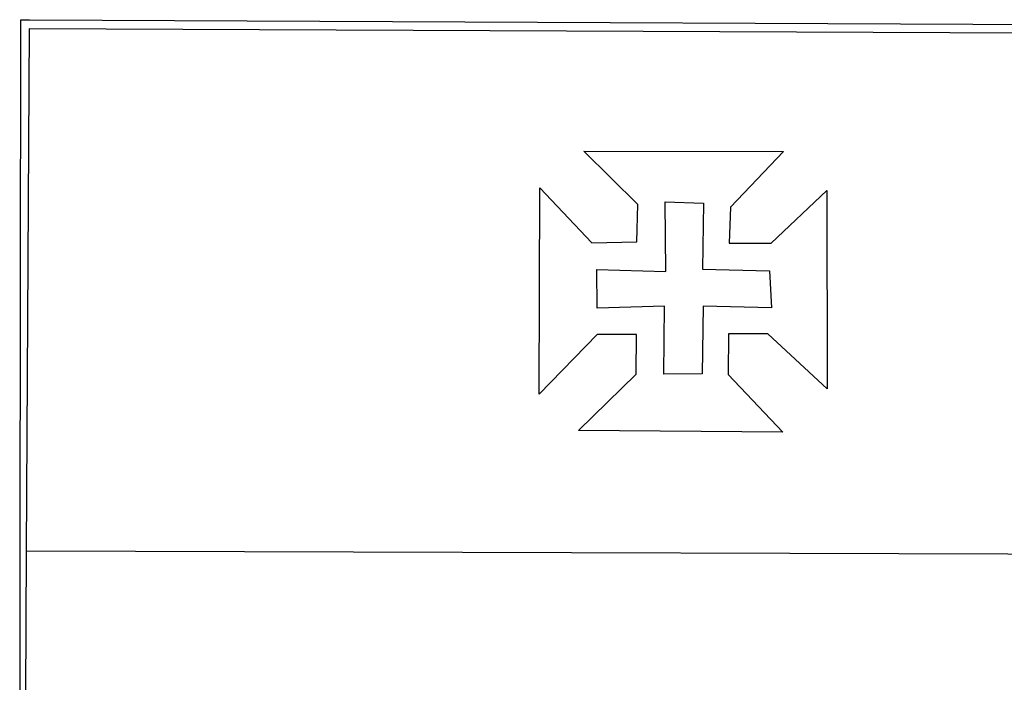
# Model space of a CAD drawing. Units: millimetres. Extents: x 175356 to 175564, y 1667089 to 1667382.
# Drawn here: x 175416 to 175423, y 1667146 to 1667151 of the extents above; entities that cross this region are included whole.
import ezdxf

# ---------------------------------------------------------------- set-up
doc = ezdxf.new("R2010")
doc.units = ezdxf.units.MM
doc.layers.add('BRAZAO', color=7, linetype='Continuous')

# ---------------------------------------------------------------- blocks, each defined once
blk = doc.blocks.new('Logo_Prefeitura')
at = {"layer": 'BRAZAO'}
for points in [[(-459.26, 173.55), (-459.25, 179.6)], [(-459.25, 179.6), (-453.42, 179.57)], [(-453.42, 179.57), (450.15, 175.32)], [(-459.77, -187.86), (-459.26, 173.55)], [(-455.36, -187.88), (-453.45, 173.52)], [(-453.45, 173.52), (448.49, 169.47), (449.57, -190.75)], [(-70.04, 88.63), (68.15, 88.32), (31.48, 49.89), (30.56, 24.83), (59.7, 25.01), (98.17, 61.49), (98.17, 61.49), (98.37, -75.92), (57.4, -37.7), (57.4, -37.7), (30.06, -37.87), (29.89, -65.92), (67.71, -105.8), (-73.61, -104.71), (-33.64, -65.82), (-33.47, -38.22), (-33.47, -38.22), (-60.65, -38.24), (-100.93, -79.53), (-100.38, 63.29), (-100.38, 63.29), (-64.36, 25.21), (-33.27, 25.83), (-32.5, 51.64), (-70.04, 88.63)], [(-60.87, 6.72), (-13.31, 5.3), (-13.72, 53.6), (-13.72, 53.6), (12.86, 52.72), (12.22, 6.97), (58.48, 5.8), (59.97, -19.85), (12.51, -18.68), (12.51, -18.68), (12.02, -65.49), (-14.71, -65.81), (-14.23, -18.55), (-14.23, -18.55), (-60.64, -19.94), (-60.87, 6.72)], [(-453.52, -528.75), (-454.78, -520.93), (-455.95, -512.76), (-456.98, -504.59), (-457.86, -496.39), (-458.6, -488.18), (-459.19, -479.96), (-459.65, -471.73), (-459.96, -463.49), (-460.15, -449.73), (-459.77, -187.86)], [(-445.37, -528.71), (-445.48, -528.25), (-447.17, -520.49), (-448.73, -512.7), (-450.15, -504.89), (-451.44, -497.05), (-452.59, -489.19), (-453.6, -481.31), (-454.47, -473.42), (-455.21, -465.51), (-455.8, -457.59), (-456.26, -449.66), (-456.69, -437.88), (-455.36, -187.88)], [(-455.36, -187.88), (449.57, -190.75)]]:
    blk.add_lwpolyline(points, dxfattribs=at)

msp = doc.modelspace()

# ---------------------------------------------------------------- block references
at = {"layer": 'BRAZAO', "xscale": 0.009945506928488612, "yscale": 0.009945506928488612, "zscale": 0.00994550699641468}
msp.add_blockref('Logo_Prefeitura', (175420.5412, 1667149.0277), dxfattribs=at)

doc.saveas('drawing.dxf')
